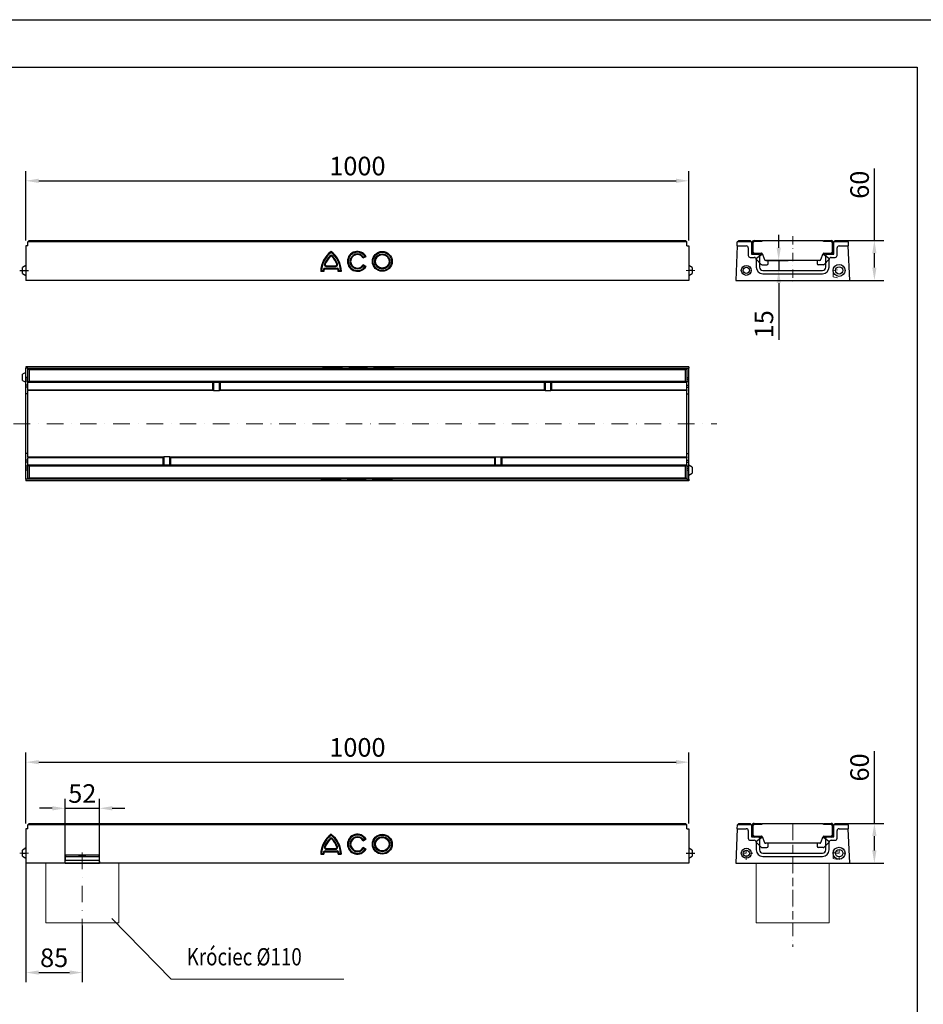
# Model space of a CAD drawing. Units: millimetres. Extents: x -8561 to 6300, y -31 to 7938.
# Drawn here: x 649 to 2012, y 1485 to 2970 of the extents above; entities that cross this region are included whole.
import ezdxf

# ---------------------------------------------------------------- set-up
doc = ezdxf.new("R2010")
doc.units = ezdxf.units.MM
doc.header["$PDSIZE"] = -1
doc.linetypes.add('STRICHPUNKT', pattern=[1, 0.5, -0.25, 0, -0.25])
for name, color, linetype, lineweight in [('BEMASS', 3, 'Continuous', 5), ('DUENN', 4, 'Continuous', 13), ('DUENN-18', 140, 'Continuous', 9), ('MITTE', 1, 'STRICHPUNKT', 13), ('SICHTBAR', 7, 'Continuous', 25)]:
    doc.layers.add(name, color=color, linetype=linetype, lineweight=lineweight)
doc.layers.add('TEXT35', color=132, linetype='Continuous')
doc.styles.add('BEMASS-25', font='simplex.shx', dxfattribs={"width": 0.8})
doc.styles.get("Standard").update_dxf_attribs({"font": 'ARIALN.TTF'})
doc.dimstyles.new('JG', dxfattribs={"dimscale": 8, "dimtxt": 3.5, "dimasz": 2.4, "dimexe": 1.8, "dimexo": 0, "dimgap": 1, "dimtad": 1, "dimdec": 0, "dimrnd": 0.01, "dimzin": 0, "dimdsep": 46, "dimtxsty": 'Standard', "dimcen": 3, "dimclrd": 256, "dimclre": 256, "dimclrt": 132, "dimadec": 0, "dimazin": 0, "dimtfac": 1, "dimtdec": 0, "dimtmove": 0, "dimatfit": 3, "dimfxl": 1, "dimtolj": 1, "dimtzin": 0, "dimarcsym": 0})

# ---------------------------------------------------------------- blocks, each defined once
blk = doc.blocks.new('*D136')
at = {"layer": 'BEMASS', "lineweight": -2, "transparency": 16777216}
for p, q in [((1793.6, 2626.1), (1793.6, 2645.3)), ((1774.1, 2606.9), (1808, 2606.9)), ((1793.6, 2606.9), (1793.6, 2591.9)), ((1769.7, 2591.9), (1808, 2591.9)), ((1793.6, 2572.7), (1793.6, 2487.1))]:
    blk.add_line(p, q, dxfattribs=at)
at = {"layer": 'BEMASS', "transparency": 16777216}
for points in [[(1790.4, 2626.1), (1796.8, 2626.1), (1793.6, 2606.9)], [(1790.4, 2572.7), (1796.8, 2572.7), (1793.6, 2591.9)]]:
    blk.add_solid(points, dxfattribs=at)
at = {"layer": 'Defpoints', "color": 0, "transparency": 16777216}
for p in [(1774.1, 2606.9, -155788.3), (1769.7, 2591.9, -155788.3), (1793.6, 2591.9)]:
    blk.add_point(p, dxfattribs=at)
at = {"layer": 'BEMASS', "color": 132, "transparency": 16777216, "insert": (1771.3, 2510.6), "char_height": 28, "attachment_point": 5, "rotation": 90}
blk.add_mtext('\\A1;15', dxfattribs=at)
blk = doc.blocks.new('*D139')
at = {"layer": 'BEMASS', "lineweight": -2, "transparency": 16777216}
for p, q in [((658.1, 1697.9), (658.1, 1518.5)), ((743.1, 1603.9), (743.1, 1518.5)), ((677.3, 1532.9), (723.9, 1532.9))]:
    blk.add_line(p, q, dxfattribs=at)
at = {"layer": 'BEMASS', "transparency": 16777216}
for points in [[(677.3, 1536.1), (677.3, 1529.7), (658.1, 1532.9)], [(723.9, 1536.1), (723.9, 1529.7), (743.1, 1532.9)]]:
    blk.add_solid(points, dxfattribs=at)
at = {"layer": 'Defpoints', "color": 0, "transparency": 16777216}
for p in [(658.1, 1697.9), (743.1, 1603.9, -2376.1), (743.1, 1532.9)]:
    blk.add_point(p, dxfattribs=at)
at = {"layer": 'BEMASS', "color": 132, "transparency": 16777216, "insert": (700.6, 1555.2), "char_height": 28, "attachment_point": 5}
blk.add_mtext('\\A1;85', dxfattribs=at)
blk = doc.blocks.new('*D140')
at = {"layer": 'BEMASS', "lineweight": -2, "transparency": 16777216}
for p, q in [((1937.9, 1757.9), (1937.9, 1866.6)), ((1896.2, 1757.9), (1952.3, 1757.9)), ((1937.9, 1717.1), (1937.9, 1738.7)), ((1900.7, 1697.9), (1952.3, 1697.9))]:
    blk.add_line(p, q, dxfattribs=at)
at = {"layer": 'BEMASS', "transparency": 16777216}
for points in [[(1934.7, 1738.7), (1941.1, 1738.7), (1937.9, 1757.9)], [(1934.7, 1717.1), (1941.1, 1717.1), (1937.9, 1697.9)]]:
    blk.add_solid(points, dxfattribs=at)
at = {"layer": 'Defpoints', "color": 0, "transparency": 16777216}
for p in [(1896.2, 1757.9), (1900.7, 1697.9, -2376.1), (1937.9, 1697.9)]:
    blk.add_point(p, dxfattribs=at)
at = {"layer": 'BEMASS', "color": 132, "transparency": 16777216, "insert": (1915.6, 1842.2), "char_height": 28, "attachment_point": 5, "rotation": 90}
blk.add_mtext('\\A1;60', dxfattribs=at)
blk = doc.blocks.new('*D141')
at = {"layer": 'BEMASS', "lineweight": -2, "transparency": 16777216}
for p, q in [((1937.9, 2636.9), (1937.9, 2745.6)), ((1880, 2636.9), (1952.3, 2636.9)), ((1937.9, 2596.1), (1937.9, 2617.7)), ((1882.2, 2576.9), (1952.3, 2576.9))]:
    blk.add_line(p, q, dxfattribs=at)
at = {"layer": 'BEMASS', "transparency": 16777216}
for points in [[(1934.7, 2617.7), (1941.1, 2617.7), (1937.9, 2636.9)], [(1934.7, 2596.1), (1941.1, 2596.1), (1937.9, 2576.9)]]:
    blk.add_solid(points, dxfattribs=at)
at = {"layer": 'Defpoints', "color": 0, "transparency": 16777216}
for p in [(1880, 2636.9), (1882.2, 2576.9), (1937.9, 2576.9)]:
    blk.add_point(p, dxfattribs=at)
at = {"layer": 'BEMASS', "color": 132, "transparency": 16777216, "insert": (1915.6, 2721.1), "char_height": 28, "attachment_point": 5, "rotation": 90}
blk.add_mtext('\\A1;60', dxfattribs=at)
blk = doc.blocks.new('*D143')
at = {"layer": 'BEMASS', "lineweight": -2, "transparency": 16777216}
for p, q in [((658.1, 1757.9), (658.1, 1864.6)), ((1658.1, 1757.9), (1658.1, 1864.6)), ((677.3, 1850.2), (1638.9, 1850.2))]:
    blk.add_line(p, q, dxfattribs=at)
at = {"layer": 'BEMASS', "transparency": 16777216}
for points in [[(677.3, 1853.4), (677.3, 1847), (658.1, 1850.2)], [(1638.9, 1853.4), (1638.9, 1847), (1658.1, 1850.2)]]:
    blk.add_solid(points, dxfattribs=at)
at = {"layer": 'Defpoints', "color": 0, "transparency": 16777216}
for p in [(1658.1, 1850.2), (658.1, 1757.9), (1658.1, 1757.9)]:
    blk.add_point(p, dxfattribs=at)
at = {"layer": 'BEMASS', "color": 132, "transparency": 16777216, "insert": (1158.1, 1872.5), "char_height": 28, "attachment_point": 5}
blk.add_mtext('\\A1;1000', dxfattribs=at)
blk = doc.blocks.new('*D146')
at = {"layer": 'BEMASS', "lineweight": -2, "transparency": 16777216}
for p, q in [((658.1, 2636.9), (658.1, 2741.4)), ((1658.1, 2636.9), (1658.1, 2741.4)), ((677.3, 2727), (1638.9, 2727))]:
    blk.add_line(p, q, dxfattribs=at)
at = {"layer": 'BEMASS', "transparency": 16777216}
for points in [[(677.3, 2730.2), (677.3, 2723.8), (658.1, 2727)], [(1638.9, 2730.2), (1638.9, 2723.8), (1658.1, 2727)]]:
    blk.add_solid(points, dxfattribs=at)
at = {"layer": 'Defpoints', "color": 0, "transparency": 16777216}
for p in [(1658.1, 2727), (658.1, 2636.9), (1658.1, 2636.9)]:
    blk.add_point(p, dxfattribs=at)
at = {"layer": 'BEMASS', "color": 132, "transparency": 16777216, "insert": (1158.1, 2749.3), "char_height": 28, "attachment_point": 5}
blk.add_mtext('\\A1;1000', dxfattribs=at)
blk = doc.blocks.new('A$C151A61B5')
at = {"layer": 'DUENN'}
for p, q in [((-58, -1.5), (-60, -3.5)), ((60, -3.5), (58, -1.5)), ((-60, -17), (-58, -19)), ((58, -19), (60, -17))]:
    blk.add_line(p, q, dxfattribs=at)
at = {"layer": 'SICHTBAR'}
for p, q in [((-58, 0), (-47.5, 0)), ((-47.5, 0), (-47.5, -1.5)), ((-46.5, 0), (-46.5, -1.5)), ((-46.5, 0), (46.5, 0)), ((46.5, -1.5), (46.5, 0)), ((47.5, -1.5), (47.5, 0)), ((47.5, 0), (58, 0)), ((-61.5, -17), (-61.5, -3.5)), ((-60, -3.5), (-60, -17)), ((-60, -3.5), (-60, -3.5)), ((-47.5, -1.5), (-58, -1.5)), ((-58, -1.5), (-58, -1.5)), ((-46.5, -1.5), (-47.5, -1.5)), ((47.5, -1.5), (46.5, -1.5)), ((58, -1.5), (47.5, -1.5)), ((58, -1.5), (58, -1.5)), ((60, -17), (60, -3.5)), ((60, -3.5), (60, -3.5)), ((61.5, -3.5), (61.5, -17)), ((-60, -17), (-60, -17)), ((-58, -19), (-47.5, -19)), ((-58, -19), (-58, -19)), ((-47.5, -20.5), (-58, -20.5)), ((-54.7, -28.7), (-47.6, -35.9)), ((-47.1, -21.7), (-54.6, -27.2)), ((-47.5, -19), (-47.2, -19)), ((-47.5, -19), (-47.5, -20.5)), ((-46.2, -19.6), (-42.5, -28.8)), ((42.5, -28.8), (46.2, -19.6)), ((54.6, -27.2), (47.1, -21.7)), ((47.2, -19), (47.5, -19)), ((47.5, -19), (58, -19)), ((47.5, -20.5), (47.5, -19)), ((58, -20.5), (47.5, -20.5)), ((47.6, -35.9), (54.7, -28.7)), ((58, -19), (58, -19)), ((60, -17), (60, -17)), ((-46.2, -36.5), (-39, -36.5)), ((40.7, -30), (-40.7, -30)), ((-37, -34.5), (-37, -30)), ((37, -30), (37, -34.5)), ((46.2, -36.5), (39, -36.5))]:
    blk.add_line(p, q, dxfattribs=at)
for centre, radius, start, end in [((-58, -3.5), 3.5, 90, 180), ((58, -3.5), 3.5, 0, 90), ((-58, -3.5), 2, 90, 180), ((58, -3.5), 2, 0, 90), ((-58, -17), 3.5, 180, 270), ((-58, -17), 2, 180, 270), ((-54, -28), 1, 126.2529, 224.683), ((-48, -20.5), 1.5, 306.2529, 70.5288), ((-47.2, -20), 1, 22.249, 90), ((-40.7, -28), 2, 202.249, 270), ((40.7, -28), 2, 270, 337.751), ((47.2, -20), 1, 90, 157.751), ((48, -20.5), 1.5, 109.4712, 233.7471), ((54, -28), 1, 315.317, 53.7471), ((58, -17), 3.5, 270, 0), ((58, -17), 2, 270, 0), ((-46.2, -34.5), 2, 224.683, 270), ((-39, -34.5), 2, 270, 0), ((39, -34.5), 2, 180, 270), ((46.2, -34.5), 2, 270, 315.317)]:
    blk.add_arc(centre, radius, start, end, dxfattribs=at)
blk = doc.blocks.new('A$C03167311')
at = {"layer": 'SICHTBAR'}
for p, q in [((0, 77.5), (-5, 74.6)), ((-5, 65.4), (-5, 74.6)), ((0, 86), (0, 83.8)), ((1000, 86), (0, 86)), ((3, 83.8), (0, 83.8)), ((0, 70), (0, 83.8)), ((3, 83.6), (3, 83.8)), ((3, 62), (3, 83.6)), ((3, 83.6), (3, 83.6)), ((3, 83.6), (5, 81.4)), ((3, 83.6), (997, 83.6)), ((5, 81.4), (5, 64)), ((995, 81.4), (5, 81.4)), ((452.3, 84.8), (452, 84.3)), ((473, 84.3), (472.7, 84.8)), ((487, 85.1), (491.2, 85)), ((491.2, 84.6), (487, 84.5)), ((491.1, 84.3), (491.2, 84.6)), ((510.5, 84.3), (510.2, 84.8)), ((529.1, 85.4), (524.3, 85.4)), ((528.7, 84.7), (529.1, 85.4)), ((528.8, 84.7), (529.2, 85.3)), ((548.7, 85.2), (530.8, 85.2)), ((530.8, 84.7), (530.8, 85.2)), ((531, 85), (530.8, 84.5)), ((530.9, 84.5), (531.1, 85)), ((546.9, 85), (532.7, 85)), ((538.5, 84.2), (538.6, 84.5)), ((541.1, 84.2), (541, 84.5)), ((548.7, 84.5), (548.5, 85)), ((548.8, 84.5), (548.6, 85)), ((548.7, 84.7), (548.7, 85.2)), ((550.7, 84.7), (550.4, 85.3)), ((555.3, 85.4), (550.5, 85.4)), ((550.9, 84.7), (550.5, 85.4)), ((995, 81.4), (997, 83.6)), ((995, 64), (995, 81.4)), ((997, 83.8), (1000, 83.8)), ((997, 83.6), (997, 83.8)), ((997, 83.6), (997, 83.6)), ((997, 83.6), (997, 62)), ((1000, 86), (1000, 83.8)), ((1000, 70), (1000, 83.8)), ((-5, 65.4), (0, 62.5)), ((3, 70), (0, 70)), ((0, 67), (0, 70)), ((3, 67), (0, 67)), ((0, 64), (0, 67)), ((3, 64), (0, 64)), ((0, 58), (0, 64)), ((5, 64), (3, 62)), ((997, 62), (3, 62)), ((3, 51.2), (3, 62)), ((5, 64), (995, 64)), ((281.6, 62), (281.6, 51.2)), ((283, 62), (283, 50)), ((292, 50), (292, 62)), ((293.4, 51.2), (293.4, 62)), ((781.6, 62), (781.6, 51.2)), ((783, 62), (783, 50)), ((792, 50), (792, 62)), ((793.4, 51.2), (793.4, 62)), ((997, 62), (995, 64)), ((997, 70), (1000, 70)), ((997, 67), (1000, 67)), ((997, 64), (1000, 64)), ((997, 51.2), (997, 62)), ((1000, 67), (1000, 70)), ((1000, 64), (1000, 67)), ((1000, 58), (1000, 64)), ((3, 58), (0, 58)), ((0, 55), (0, 58)), ((3, 55), (0, 55)), ((0, 45), (0, 55)), ((3, 45), (0, 45)), ((0, -45), (0, 45)), ((3, 51.2), (281.6, 51.2)), ((3, 51.2), (3, 50)), ((281.9, 50), (3, 50)), ((3, 45), (3, 50)), ((3, -45), (3, 45)), ((281.6, 51.2), (281.9, 50)), ((283, 50), (281.9, 50)), ((283, 50), (292, 50)), ((293.1, 50), (292, 50)), ((293.1, 50), (293.4, 51.2)), ((781.9, 50), (293.1, 50)), ((293.4, 51.2), (781.6, 51.2)), ((781.6, 51.2), (781.9, 50)), ((783, 50), (781.9, 50)), ((783, 50), (792, 50)), ((793.1, 50), (792, 50)), ((793.1, 50), (793.4, 51.2)), ((997, 50), (793.1, 50)), ((793.4, 51.2), (997, 51.2)), ((997, 58), (1000, 58)), ((997, 55), (1000, 55)), ((997, 51.2), (997, 50)), ((997, 45), (997, 50)), ((997, 45), (1000, 45)), ((997, -45), (997, 45)), ((1000, 55), (1000, 58)), ((1000, 45), (1000, 55)), ((1000, -45), (1000, 45)), ((3, -45), (0, -45)), ((0, -55), (0, -45)), ((3, -55), (0, -55)), ((0, -58), (0, -55)), ((3, -58), (0, -58)), ((0, -64), (0, -58)), ((3, -50), (3, -45)), ((3, -50), (206.9, -50)), ((3, -50), (3, -51.2)), ((206.6, -51.2), (3, -51.2)), ((3, -62), (3, -51.2)), ((206.9, -50), (206.6, -51.2)), ((206.6, -51.2), (206.6, -62)), ((206.9, -50), (208, -50)), ((208, -50), (208, -62)), ((217, -50), (208, -50)), ((217, -62), (217, -50)), ((217, -50), (218.1, -50)), ((218.4, -51.2), (218.1, -50)), ((218.1, -50), (706.9, -50)), ((218.4, -62), (218.4, -51.2)), ((706.6, -51.2), (218.4, -51.2)), ((706.9, -50), (706.6, -51.2)), ((706.6, -51.2), (706.6, -62)), ((706.9, -50), (708, -50)), ((708, -50), (708, -62)), ((708, -50), (717, -50)), ((717, -50), (718.1, -50)), ((717, -62), (717, -50)), ((718.4, -51.2), (718.1, -50)), ((718.1, -50), (997, -50)), ((718.4, -62), (718.4, -51.2)), ((997, -51.2), (718.4, -51.2)), ((997, -50), (997, -45)), ((997, -45), (1000, -45)), ((997, -50), (997, -51.2)), ((997, -62), (997, -51.2)), ((997, -55), (1000, -55)), ((997, -58), (1000, -58)), ((1000, -55), (1000, -45)), ((1000, -58), (1000, -55)), ((1000, -64), (1000, -58)), ((3, -64), (0, -64)), ((0, -67), (0, -64)), ((3, -67), (0, -67)), ((0, -70), (0, -67)), ((3, -70), (0, -70)), ((0, -83.8), (0, -70)), ((3, -83.5), (3, -62)), ((3, -62), (5, -64)), ((3, -62), (997, -62)), ((5, -64), (5, -81.5)), ((995, -64), (5, -64)), ((995, -64), (997, -62)), ((995, -81.5), (995, -64)), ((997, -62), (997, -83.5)), ((997, -64), (1000, -64)), ((997, -67), (1000, -67)), ((997, -70), (1000, -70)), ((1005, -65.4), (1000, -62.5)), ((1000, -67), (1000, -64)), ((1000, -70), (1000, -67)), ((1000, -83.8), (1000, -70)), ((1005, -65.4), (1005, -74.6)), ((0, -83.8), (0, -86)), ((3, -83.8), (0, -83.8)), ((1000, -86), (0, -86)), ((5, -81.5), (3, -83.5)), ((3, -83.5), (3, -83.6)), ((997, -83.6), (3, -83.6)), ((3, -83.8), (3, -83.6)), ((5, -81.5), (995, -81.5)), ((444.7, -85.4), (449.5, -85.4)), ((449.1, -84.7), (449.5, -85.4)), ((449.3, -84.7), (449.6, -85.3)), ((451.2, -84.6), (451.4, -85)), ((451.3, -84.6), (451.5, -85)), ((451.3, -84.7), (451.3, -85.3)), ((451.3, -85.3), (469.2, -85.3)), ((453.1, -85.1), (467.3, -85.1)), ((458.9, -84.2), (459, -84.5)), ((461.5, -84.2), (461.4, -84.5)), ((469.1, -84.6), (468.9, -85)), ((469, -85), (469.2, -84.6)), ((469.2, -84.7), (469.2, -85.3)), ((471.2, -84.7), (470.8, -85.3)), ((471.3, -84.7), (470.9, -85.4)), ((470.9, -85.4), (475.7, -85.4)), ((489.5, -84.4), (489.8, -84.8)), ((508.9, -84.3), (508.8, -84.6)), ((508.8, -84.6), (513, -84.5)), ((513, -85.1), (508.8, -85)), ((527, -84.4), (527.3, -84.8)), ((547.7, -84.8), (548, -84.4)), ((997, -83.5), (995, -81.5)), ((997, -83.5), (997, -83.6)), ((997, -83.8), (997, -83.6)), ((997, -83.8), (1000, -83.8)), ((1000, -77.5), (1005, -74.6)), ((1000, -83.8), (1000, -86))]:
    blk.add_line(p, q, dxfattribs=at)
at = {"layer": 'SICHTBAR', "flags": 128}
for points in [[(462.5, 84.2), (464.8, 84.2), (467, 84.2), (469.2, 84.2), (471.1, 84.3), (472.9, 84.3), (474.4, 84.4), (475.7, 84.5), (476.6, 84.6), (477.2, 84.7), (477.5, 84.8), (477.4, 84.8), (477, 84.9), (476.2, 85), (475.1, 85.1), (473.7, 85.2), (472, 85.3), (470.2, 85.3), (468.1, 85.4), (465.9, 85.4), (463.6, 85.4), (461.4, 85.4), (459.1, 85.4), (456.9, 85.4), (454.8, 85.3), (453, 85.3), (451.3, 85.2), (449.9, 85.1), (448.8, 85), (448, 84.9), (447.6, 84.8), (447.5, 84.8), (447.8, 84.7), (448.4, 84.6), (449.3, 84.5), (450.6, 84.4), (452.1, 84.3), (453.9, 84.3), (455.8, 84.2), (458, 84.2), (460.2, 84.2), (462.5, 84.2)], [(462.5, 84.3), (464.4, 84.4), (466.3, 84.4), (468, 84.4), (469.5, 84.5), (470.8, 84.5), (471.8, 84.6), (472.4, 84.7), (472.7, 84.8), (472.6, 84.8), (472.1, 84.9), (471.3, 85), (470.2, 85.1), (468.8, 85.1), (467.2, 85.2), (465.4, 85.2), (463.5, 85.2), (461.5, 85.2), (459.6, 85.2), (457.8, 85.2), (456.2, 85.1), (454.8, 85.1), (453.7, 85), (452.9, 84.9), (452.4, 84.8), (452.3, 84.8), (452.6, 84.7), (453.2, 84.6), (454.2, 84.5), (455.5, 84.5), (457, 84.4), (458.7, 84.4), (460.6, 84.4), (462.5, 84.3)], [(487, 84.5), (488.3, 84.4), (489.9, 84.3), (491.7, 84.3), (493.7, 84.2), (495.9, 84.2), (498.2, 84.2), (500.5, 84.2), (502.8, 84.2), (505, 84.2), (507.1, 84.2), (509, 84.3), (510.8, 84.3), (512.2, 84.4), (513.4, 84.5), (514.3, 84.6), (514.8, 84.7), (515, 84.8), (514.8, 84.9), (514.3, 85), (513.4, 85.1), (512.2, 85.1), (510.8, 85.2), (509, 85.3), (507.1, 85.3), (505, 85.4), (502.8, 85.4), (500.5, 85.4), (498.2, 85.4), (495.9, 85.4), (493.7, 85.3), (491.7, 85.3), (489.9, 85.2), (488.3, 85.2), (487, 85.1)], [(491.2, 85), (492.3, 85.1), (493.6, 85.1), (495.2, 85.2), (497, 85.2), (498.9, 85.2), (500.8, 85.2), (502.6, 85.2), (504.4, 85.2), (506.1, 85.1), (507.5, 85.1), (508.6, 85), (509.5, 84.9), (510, 84.9), (510.2, 84.8), (510, 84.7), (509.5, 84.6), (508.6, 84.5), (507.5, 84.5), (506.1, 84.4), (504.4, 84.4), (502.6, 84.4), (500.8, 84.4), (498.9, 84.4), (497, 84.4), (495.2, 84.4), (493.6, 84.4), (492.3, 84.5), (491.2, 84.6)], [(524.3, 85.4), (524.5, 85.2), (525.2, 85.1), (526.3, 84.9), (527.7, 84.8), (529.5, 84.6), (531.6, 84.5), (534, 84.4), (536.8, 84.3), (539.8, 84.2)], [(532.7, 85), (532.3, 85), (531.9, 85), (531.6, 85), (531.3, 85), (531.1, 85), (531, 85), (531, 85), (531.1, 85)], [(539.8, 84.2), (542.8, 84.3), (545.5, 84.4), (548, 84.5), (550.1, 84.6), (551.9, 84.8), (553.3, 84.9), (554.4, 85.1), (555, 85.2), (555.3, 85.4)], [(548.5, 85), (548.6, 85), (548.6, 85), (548.5, 85), (548.3, 85), (548, 85), (547.7, 85), (547.3, 85), (546.9, 85)], [(460.2, -84.2), (457.2, -84.3), (454.5, -84.4), (452, -84.5), (449.9, -84.7), (448.1, -84.8), (446.7, -85), (445.6, -85.1), (445, -85.3), (444.7, -85.4)], [(451.5, -85), (451.4, -85), (451.4, -85), (451.5, -85), (451.7, -85), (452, -85.1), (452.3, -85.1), (452.7, -85.1), (453.1, -85.1)], [(475.7, -85.4), (475.5, -85.3), (474.8, -85.1), (473.7, -85), (472.3, -84.8), (470.5, -84.7), (468.4, -84.5), (466, -84.4), (463.2, -84.3), (460.2, -84.2)], [(467.3, -85.1), (467.7, -85.1), (468.1, -85.1), (468.4, -85.1), (468.7, -85), (468.9, -85), (469, -85), (469, -85), (468.9, -85)], [(513, -84.5), (511.7, -84.4), (510.1, -84.3), (508.3, -84.3), (506.3, -84.2), (504.1, -84.2), (501.8, -84.2), (499.5, -84.2), (497.2, -84.2), (495, -84.2), (492.9, -84.3), (491, -84.3), (489.2, -84.4), (487.8, -84.4), (486.6, -84.5), (485.7, -84.6), (485.2, -84.7), (485, -84.8), (485.2, -84.9), (485.7, -85), (486.6, -85.1), (487.8, -85.2), (489.2, -85.2), (491, -85.3), (492.9, -85.4), (495, -85.4), (497.2, -85.4), (499.5, -85.4), (501.8, -85.4), (504.1, -85.4), (506.3, -85.4), (508.3, -85.3), (510.1, -85.3), (511.7, -85.2), (513, -85.1)], [(508.8, -85), (507.7, -85.1), (506.4, -85.1), (504.8, -85.2), (503, -85.2), (501.1, -85.2), (499.2, -85.2), (497.4, -85.2), (495.6, -85.2), (493.9, -85.2), (492.5, -85.1), (491.4, -85), (490.5, -85), (490, -84.9), (489.8, -84.8), (490, -84.7), (490.5, -84.7), (491.4, -84.6), (492.5, -84.5), (493.9, -84.5), (495.6, -84.4), (497.4, -84.4), (499.2, -84.4), (501.1, -84.4), (503, -84.4), (504.8, -84.4), (506.4, -84.5), (507.7, -84.5), (508.8, -84.6)], [(537.5, -85.4), (539.8, -85.4), (542, -85.4), (544.2, -85.4), (546.1, -85.3), (547.9, -85.3), (549.4, -85.2), (550.7, -85.1), (551.6, -85), (552.2, -84.9), (552.5, -84.8), (552.4, -84.7), (552, -84.6), (551.2, -84.6), (550.1, -84.5), (548.7, -84.4), (547, -84.3), (545.2, -84.3), (543.1, -84.2), (540.9, -84.2), (538.6, -84.2), (536.4, -84.2), (534.1, -84.2), (531.9, -84.2), (529.8, -84.3), (528, -84.3), (526.3, -84.4), (524.9, -84.5), (523.8, -84.6), (523, -84.6), (522.6, -84.7), (522.5, -84.8), (522.8, -84.9), (523.4, -85), (524.3, -85.1), (525.6, -85.2), (527.1, -85.3), (528.9, -85.3), (530.8, -85.4), (533, -85.4), (535.2, -85.4), (537.5, -85.4)], [(537.5, -85.2), (539.4, -85.2), (541.3, -85.2), (543, -85.2), (544.5, -85.1), (545.8, -85.1), (546.8, -85), (547.4, -84.9), (547.7, -84.8), (547.6, -84.7), (547.1, -84.7), (546.3, -84.6), (545.2, -84.5), (543.8, -84.5), (542.2, -84.4), (540.4, -84.4), (538.5, -84.4), (536.5, -84.4), (534.6, -84.4), (532.8, -84.4), (531.2, -84.5), (529.8, -84.5), (528.7, -84.6), (527.9, -84.7), (527.4, -84.7), (527.3, -84.8), (527.6, -84.9), (528.2, -85), (529.2, -85.1), (530.5, -85.1), (532, -85.2), (533.7, -85.2), (535.6, -85.2), (537.5, -85.2)]]:
    blk.add_lwpolyline(points, dxfattribs=at)
at = {"layer": 'SICHTBAR'}
for centre, radius, start, end in [((529.3, 85.6), 0.273, 216.7951, 250.3319), ((530.5, 97.3), 12.1, 263.9275, 271.7151), ((542.7, 203.2), 118.8, 264.4192, 268.0436), ((539.8, 117.1), 32.7, 267.9326, 272.0674), ((536.9, 203.2), 118.8, 271.9564, 275.5808), ((549.1, 97.3), 12.1, 268.2853, 276.0721), ((550.3, 85.6), 0.273, 289.68, 323.2187), ((449.7, -85.6), 0.274, 109.7025, 143.1833), ((450.9, -97.4), 12.1, 88.2851, 96.0722), ((463.1, -203.2), 118.8, 91.9562, 95.581), ((460.2, -117.1), 32.7, 87.9327, 92.0673), ((457.3, -203.2), 118.8, 84.419, 88.0438), ((469.5, -97.4), 12.1, 83.9278, 91.7149), ((470.7, -85.6), 0.273, 36.7925, 70.3217)]:
    blk.add_arc(centre, radius, start, end, dxfattribs=at)
blk = doc.blocks.new('A$C68CF673E')
at = {"layer": 'MITTE', "ltscale": 50}
for p, q in [((4, -45), (-9, -45)), ((996, -45), (1009, -45))]:
    blk.add_line(p, q, dxfattribs=at)
at = {"layer": 'SICHTBAR'}
for p, q in [((0, -8), (0, -60)), ((3, -8), (0, -8)), ((5, 0), (3, -2)), ((3, -2), (3, -2.1)), ((3, -8), (3, -2.1)), ((997, -2.1), (3, -2.1)), ((5, 0), (995, 0)), ((997, -2), (995, 0)), ((997, -2), (997, -2.1)), ((997, -8), (997, -2.1)), ((997, -8), (1000, -8)), ((1000, -8), (1000, -60)), ((458.2, -23.1), (459, -23.8)), ((460.2, -18), (460.2, -16.5)), ((462.2, -23.1), (461.4, -23.8)), ((508.8, -26.3), (513, -24)), ((509.2, -24.9), (508.8, -26.3)), ((509.2, -24.9), (511.4, -23.6)), ((511.4, -23.6), (513, -24)), ((0, -37.5), (-5, -40.4)), ((-5, -45), (-5, -40.4)), ((448.5, -44.2), (449.6, -44.2)), ((450.5, -35.4), (451.5, -35.7)), ((451.3, -41.6), (451.3, -42.7)), ((451.3, -41.6), (469.2, -41.6)), ((451.3, -42.7), (469.2, -42.7)), ((453.1, -39.1), (453.1, -37.9)), ((453.1, -37.9), (467.3, -37.9)), ((453.1, -39.1), (467.3, -39.1)), ((467.3, -39.1), (467.3, -37.9)), ((470, -35.4), (468.9, -35.7)), ((469.2, -41.6), (469.2, -42.7)), ((472, -44.2), (470.8, -44.2)), ((513, -38.9), (508.8, -36.5)), ((509.2, -38.2), (508.8, -36.5)), ((511.4, -39.4), (509.2, -38.2)), ((511.4, -39.4), (513, -38.9)), ((1005, -40.4), (1000, -37.5)), ((1005, -40.4), (1005, -49.6)), ((-9, -45), (4, -45)), ((-5, -49.6), (-5, -45)), ((-5, -49.6), (0, -52.5)), ((444.7, -46.4), (449.5, -46.4)), ((445.9, -45.4), (448.4, -45.4)), ((472, -45.4), (470.9, -46.4)), ((470.9, -46.4), (475.7, -46.4)), ((472, -45.4), (474.5, -45.4)), ((474.5, -45.4), (475.7, -46.4)), ((1005, -45), (1000, -45)), ((1000, -52.5), (1005, -49.6)), ((1000, -60), (0, -60))]:
    blk.add_line(p, q, dxfattribs=at)
for centre, radius in [((537.5, -31.4), 15), ((537.5, -31.5), 13.8), ((537.5, -31.5), 11.4), ((537.5, -31.4), 10.2)]:
    blk.add_circle(centre, radius, dxfattribs=at)
for centre, radius, start, end in [((482.9, -47.2), 38.2, 126.3905, 178.859), ((482.9, -47.3), 37, 127.7199, 177.0364), ((482.9, -47.3), 34.5, 135.5577, 159.8108), ((482.9, -47.2), 33.4, 135.5576, 159.8109), ((460.2, -25.1), 2.81, 44.4493, 135.5507), ((460.2, -25), 1.65, 44.4499, 135.5501), ((437.6, -47.2), 38.2, 1.1418, 53.6087), ((437.6, -47.3), 37, 2.9637, 52.2799), ((437.6, -47.2), 33.4, 20.1892, 44.4424), ((437.6, -47.3), 34.5, 20.1892, 44.4424), ((500, -31.4), 15, 29.9887, 330.0113), ((500, -31.5), 13.8, 34.7697, 325.2303), ((500, -31.5), 11.3, 35.8211, 324.1789), ((500, -31.4), 10.2, 29.9874, 330.0126), ((482.8, -47.3), 34.4, 174.8363, 176.8318), ((451.3, -44.4), 2.8, 89.9778, 174.8154), ((482.9, -47.2), 33.4, 174.8402, 178.701), ((451.3, -44.3), 1.65, 89.978, 174.8148), ((453.1, -36.3), 2.8, 159.8386, 270.0368), ((453.1, -36.2), 1.65, 159.8378, 270.0376), ((467.3, -36.3), 2.8, 269.964, 20.1606), ((467.3, -36.2), 1.65, 269.9642, 20.1603), ((469.2, -44.4), 2.8, 5.1846, 90.0222), ((469.2, -44.3), 1.65, 5.1852, 90.022), ((437.6, -47.2), 33.3, 1.2963, 5.1625), ((437.5, -47.3), 34.6, 3.1731, 5.1617)]:
    blk.add_arc(centre, radius, start, end, dxfattribs=at)
for points in [[(445.9, -45.4), (445.5, -45.7), (445.1, -46.1), (444.7, -46.4)], [(448.4, -45.4), (448.8, -45.7), (449.1, -46.1), (449.5, -46.4)]]:
    blk.add_open_spline(points, degree=3, dxfattribs=at)
blk = doc.blocks.new('A$C59D61DAA')
at = {"layer": 'SICHTBAR'}
for p, q in [((-83.8, -8), (-86, -60)), ((-83.8, -8), (-83.6, -2.1)), ((-83.8, -8), (-70, -8)), ((-83.5, -2), (-83.6, -2.1)), ((-83.5, -2), (-81.5, 0)), ((-62, -2), (-83.5, -2)), ((-81.5, 0), (-64, 0)), ((-67, -11), (-67, -22.5)), ((-64, 0), (-62, -2)), ((-62, -2), (-62, -20.5)), ((62, -2), (64, 0)), ((83.6, -2), (62, -2)), ((62, -20.5), (62, -2)), ((64, 0), (81.4, 0)), ((67, -22.5), (67, -11)), ((70, -8), (83.8, -8)), ((81.4, 0), (83.6, -2)), ((83.6, -2), (83.6, -2)), ((83.6, -2), (83.8, -8)), ((86, -60), (83.8, -8)), ((-64, -25.5), (-58, -25.5)), ((-62, -20.5), (-51.2, -20.5)), ((-55, -28.5), (-55, -40)), ((-50, -22.5), (-51.2, -20.5)), ((-50, -22.5), (-50, -40)), ((51.2, -20.5), (50, -22.5)), ((50, -40), (50, -22.5)), ((51.2, -20.5), (62, -20.5)), ((55, -40), (55, -28.5)), ((58, -25.5), (64, -25.5)), ((-45, -45), (45, -45)), ((-45, -50), (45, -50)), ((-86, -60), (86, -60))]:
    blk.add_line(p, q, dxfattribs=at)
for centre, radius in [((-70, -45), 7.5), ((-70, -45), 4.61), ((70, -45), 9), ((70, -45), 5.54)]:
    blk.add_circle(centre, radius, dxfattribs=at)
for centre, radius, start, end in [((-70, -11), 3, 0, 90), ((70, -11), 3, 90, 180), ((-64, -22.5), 3, 180, 270), ((-58, -28.5), 3, 0, 90), ((58, -28.5), 3, 90, 180), ((64, -22.5), 3, 270, 0), ((-45, -40), 10, 180, 270), ((-45, -40), 5, 180, 270), ((45, -40), 10, 270, 0), ((45, -40), 5, 270, 0)]:
    blk.add_arc(centre, radius, start, end, dxfattribs=at)
blk = doc.blocks.new('A$C081B5542')
at = {"layer": 'DUENN-18'}
for p, q in [((30, -60), (30, -150)), ((140, -150), (140, -60)), ((30, -150), (140, -150))]:
    blk.add_line(p, q, dxfattribs=at)
at = {"layer": 'MITTE', "ltscale": 50}
for p, q in [((85, -44), (85, -154)), ((4, -45), (-9, -45))]:
    blk.add_line(p, q, dxfattribs=at)
at = {"layer": 'SICHTBAR'}
for p, q in [((0, -8), (0, -60)), ((3, -8), (0, -8)), ((5, 0), (3, -2)), ((3, -2), (3, -2.1)), ((3, -8), (3, -2.1)), ((997, -2.1), (3, -2.1)), ((5, 0), (995, 0)), ((997, -2), (995, 0)), ((997, -2), (997, -2.1)), ((997, -8), (997, -2.1)), ((997, -8), (1000, -8)), ((1000, -8), (1000, -60)), ((458.2, -23.1), (459, -23.8)), ((460.2, -18), (460.2, -16.5)), ((462.2, -23.1), (461.4, -23.8)), ((508.8, -26.3), (513, -24)), ((509.2, -24.9), (508.8, -26.3)), ((509.2, -24.9), (511.4, -23.6)), ((511.4, -23.6), (513, -24)), ((0, -37.5), (-5, -40.4)), ((-5, -45), (-5, -40.4)), ((0, -37.5), (-1.6, -37.5)), ((448.5, -44.2), (449.6, -44.2)), ((450.5, -35.4), (451.5, -35.7)), ((451.3, -41.6), (451.3, -42.7)), ((451.3, -41.6), (469.2, -41.6)), ((451.3, -42.7), (469.2, -42.7)), ((453.1, -37.9), (467.3, -37.9)), ((453.1, -39.1), (453.1, -37.9)), ((453.1, -39.1), (467.3, -39.1)), ((467.3, -39.1), (467.3, -37.9)), ((470, -35.4), (468.9, -35.7)), ((469.2, -41.6), (469.2, -42.7)), ((472, -44.2), (470.8, -44.2)), ((513, -38.9), (508.8, -36.5)), ((509.2, -38.2), (508.8, -36.5)), ((511.4, -39.4), (509.2, -38.2)), ((511.4, -39.4), (513, -38.9)), ((1005, -40.4), (1000, -37.5)), ((1005, -40.4), (1005, -49.6)), ((-5, -49.6), (-5, -45)), ((-5, -45), (0, -45)), ((-5, -49.6), (0, -52.5)), ((0, -52.5), (-1.6, -52.5)), ((58.9, -60), (60, -48)), ((59.3, -55.5), (110.7, -55.5)), ((59.8, -50), (110.2, -50)), ((110, -48), (60, -48)), ((80, -48), (80, -50)), ((90, -50), (80, -50)), ((90, -50), (90, -48)), ((110, -48), (111, -60)), ((444.7, -46.4), (449.5, -46.4)), ((445.9, -45.4), (448.4, -45.4)), ((472, -45.4), (470.9, -46.4)), ((470.9, -46.4), (475.7, -46.4)), ((472, -45.4), (474.5, -45.4)), ((474.5, -45.4), (475.7, -46.4)), ((996, -45), (1009, -45)), ((1000, -52.5), (1005, -49.6)), ((58.9, -60), (0, -60)), ((58.9, -60), (111, -60)), ((59, -59.5), (111, -59.5)), ((1000, -60), (111, -60))]:
    blk.add_line(p, q, dxfattribs=at)
for centre, radius in [((537.5, -31.4), 15), ((537.5, -31.5), 13.8), ((537.5, -31.5), 11.4), ((537.5, -31.4), 10.2)]:
    blk.add_circle(centre, radius, dxfattribs=at)
for centre, radius, start, end in [((482.9, -47.2), 38.2, 126.3905, 178.859), ((482.9, -47.3), 37, 127.7199, 177.0364), ((482.9, -47.3), 34.5, 135.5577, 159.8108), ((482.9, -47.2), 33.4, 135.5576, 159.8109), ((460.2, -25.1), 2.81, 44.4493, 135.5507), ((460.2, -25), 1.65, 44.4499, 135.5501), ((437.6, -47.2), 38.2, 1.1418, 53.6087), ((437.6, -47.3), 37, 2.9637, 52.2799), ((437.6, -47.2), 33.4, 20.1892, 44.4424), ((437.6, -47.3), 34.5, 20.1892, 44.4424), ((500, -31.4), 15, 29.9887, 330.0113), ((500, -31.5), 13.8, 34.7697, 325.2303), ((500, -31.5), 11.3, 35.8211, 324.1789), ((500, -31.4), 10.2, 29.9874, 330.0126), ((482.8, -47.3), 34.4, 174.8363, 176.8318), ((451.3, -44.4), 2.8, 89.9778, 174.8154), ((482.9, -47.2), 33.4, 174.8402, 178.701), ((451.3, -44.3), 1.65, 89.978, 174.8148), ((453.1, -36.3), 2.8, 159.8386, 270.0368), ((453.1, -36.2), 1.65, 159.8378, 270.0376), ((467.3, -36.3), 2.8, 269.964, 20.1606), ((467.3, -36.2), 1.65, 269.9642, 20.1603), ((469.2, -44.4), 2.8, 5.1846, 90.0222), ((469.2, -44.3), 1.65, 5.1852, 90.022), ((437.6, -47.2), 33.3, 1.2963, 5.1625), ((437.5, -47.3), 34.6, 3.1731, 5.1617)]:
    blk.add_arc(centre, radius, start, end, dxfattribs=at)
for points in [[(445.9, -45.4), (445.5, -45.7), (445.1, -46.1), (444.7, -46.4)], [(448.4, -45.4), (448.8, -45.7), (449.1, -46.1), (449.5, -46.4)]]:
    blk.add_open_spline(points, degree=3, dxfattribs=at)
blk = doc.blocks.new('*D150')
at = {"layer": 'BEMASS', "lineweight": -2, "transparency": 16777216}
for p, q in [((717, 1697.9), (717, 1795)), ((769.1, 1697.9), (769.1, 1795)), ((697.8, 1780.6), (678.6, 1780.6)), ((717, 1780.6), (769.1, 1780.6)), ((788.3, 1780.6), (807.5, 1780.6))]:
    blk.add_line(p, q, dxfattribs=at)
at = {"layer": 'BEMASS', "transparency": 16777216}
for points in [[(697.8, 1783.8), (697.8, 1777.4), (717, 1780.6)], [(788.3, 1783.8), (788.3, 1777.4), (769.1, 1780.6)]]:
    blk.add_solid(points, dxfattribs=at)
at = {"layer": 'Defpoints', "color": 0, "transparency": 16777216}
for p in [(769.1, 1780.6), (717, 1697.9, 156217.3), (769.1, 1697.9, 156217.3)]:
    blk.add_point(p, dxfattribs=at)
at = {"layer": 'BEMASS', "color": 132, "transparency": 16777216, "insert": (743.1, 1802.9), "char_height": 28, "attachment_point": 5}
blk.add_mtext('\\A1;52', dxfattribs=at)
blk = doc.blocks.new('SW_CENTERMARKSYMBOL_0')
at = {"layer": 'MITTE', "ltscale": 5}
for p, q in [((5, 0), (-5, 0)), ((0, -5), (0, 5))]:
    blk.add_line(p, q, dxfattribs=at)

msp = doc.modelspace()

# ---------------------------------------------------------------- linework, layer by layer
at = {"layer": 'DUENN'}
for p, q in [((877.2, 1522.8, 158593.5), (787.5, 1614.4, 156217.3)), ((1137.4, 1522.8, 158593.5), (877.2, 1522.8, 158593.5))]:
    msp.add_line(p, q, dxfattribs=at)
at = {"layer": 'DUENN-18'}
for p, q in [((1759.7, 1697.9, 156217.3), (1759.7, 1607.9, 156217.3)), ((1869.7, 1607.9, 156217.3), (1869.7, 1697.9, 156217.3)), ((1759.7, 1607.9, 156217.3), (1814.7, 1607.9, 156217.3)), ((1814.7, 1607.9, 156217.3), (1869.7, 1607.9, 156217.3))]:
    msp.add_line(p, q, dxfattribs=at)
for points, elevation in [([(1882.2, 2592.9), (1875.8, 2591.5), (1875.8, 2582.3), (1882.2, 2580.9)], 158593.5), ([(1882.2, 1715.6), (1875.8, 1714.2), (1875.8, 1705), (1882.2, 1703.6)], 312434.7)]:
    msp.add_lwpolyline(points, dxfattribs=dict(at, elevation=elevation))
at = {"layer": 'MITTE', "ltscale": 25}
for p, q in [((1814.7, 2643.5, 158593.5), (1814.7, 2569, 158593.5)), ((1814.7, 1725.7, 158593.5), (1814.7, 1571.8, 158593.5))]:
    msp.add_line(p, q, dxfattribs=at)
at = {"layer": 'MITTE', "ltscale": 50}
for p, q in [((639.5, 2360.6, 158593.5), (1700.2, 2360.6, 158593.5)), ((1814.7, 1757.8, 158593.5), (1814.7, 1596.8, 158593.5))]:
    msp.add_line(p, q, dxfattribs=at)
at = {"layer": 'SICHTBAR'}
for p, q in [((1730.9, 1749.9, 156217.3), (1731.2, 1755.8, 156217.3)), ((1731.2, 1755.9, 156217.3), (1733.2, 1757.9, 156217.3)), ((1752.7, 1755.9, 156217.3), (1731.2, 1755.9, 156217.3)), ((1731.2, 1755.9, 156217.3), (1731.2, 1755.8, 156217.3)), ((1733.2, 1757.9, 156217.3), (1750.7, 1757.9, 156217.3)), ((1750.7, 1757.9, 156217.3), (1752.7, 1755.9, 156217.3)), ((1752.7, 1755.9, 156217.3), (1752.7, 1737.4, 156217.3)), ((1876.7, 1755.9, 156217.3), (1878.7, 1757.9, 156217.3)), ((1876.7, 1737.4, 156217.3), (1876.7, 1755.9, 156217.3)), ((1898.3, 1755.9, 156217.3), (1876.7, 1755.9, 156217.3)), ((1878.7, 1757.9, 156217.3), (1896.2, 1757.9, 156217.3)), ((1896.2, 1757.9, 156217.3), (1898.3, 1755.9, 156217.3)), ((1898.3, 1755.9, 156217.3), (1898.6, 1749.9, 156217.3)), ((1898.3, 1755.9, 156217.3), (1898.3, 1755.9, 156217.3)), ((1730.9, 1749.9, 156217.3), (1728.7, 1697.9, 156217.3)), ((1730.9, 1749.9, 156217.3), (1744.7, 1749.9, 156217.3)), ((1747.7, 1746.9, 156217.3), (1747.7, 1735.4, 156217.3)), ((1881.7, 1735.4, 156217.3), (1881.7, 1746.9, 156217.3)), ((1884.7, 1749.9, 156217.3), (1898.6, 1749.9, 156217.3)), ((1900.7, 1697.9, 156217.3), (1898.6, 1749.9, 156217.3)), ((1750.7, 1732.4, 156217.3), (1756.7, 1732.4, 156217.3)), ((1752.7, 1737.4, 156217.3), (1763.6, 1737.4, 156217.3)), ((1759.7, 1729.4, 156217.3), (1759.7, 1717.9, 156217.3)), ((1764.7, 1735.4, 156217.3), (1763.6, 1737.4, 156217.3)), ((1764.7, 1735.4, 156217.3), (1764.7, 1717.9, 156217.3)), ((1865.9, 1737.4, 156217.3), (1864.7, 1735.4, 156217.3)), ((1864.7, 1717.9, 156217.3), (1864.7, 1735.4, 156217.3)), ((1865.9, 1737.4, 156217.3), (1876.7, 1737.4, 156217.3)), ((1869.7, 1717.9, 156217.3), (1869.7, 1729.4, 156217.3)), ((1872.7, 1732.4, 156217.3), (1878.7, 1732.4, 156217.3)), ((1769.7, 1712.9, 156217.3), (1859.7, 1712.9, 156217.3)), ((1769.7, 1707.9, 156217.3), (1859.7, 1707.9, 156217.3)), ((1728.7, 1697.9, 156217.3), (1900.7, 1697.9, 156217.3))]:
    msp.add_line(p, q, dxfattribs=at)
for points in [[(0, 0), (0, 2970), (2100, 2970), (2100, 0)], [(172.5, 70.2), (172.5, 2898.2), (2002.6, 2898.2), (2002.6, 70.2)]]:
    msp.add_lwpolyline(points, close=True, dxfattribs=at)
for centre, radius in [((1744.7, 1712.9, 156217.3), 7.5), ((1744.7, 1712.9, 156217.3), 4.61), ((1884.7, 1712.9, 156217.3), 9), ((1884.7, 1712.9, 156217.3), 5.54)]:
    msp.add_circle(centre, radius, dxfattribs=at)
for centre, radius, start, end in [((1744.7, 1746.9, 156217.3), 3, 0, 90), ((1884.7, 1746.9, 156217.3), 3, 90, 180), ((1750.7, 1735.4, 156217.3), 3, 180, 270), ((1756.7, 1729.4, 156217.3), 3, 0, 90), ((1872.7, 1729.4, 156217.3), 3, 90, 180), ((1878.7, 1735.4, 156217.3), 3, 270, 0), ((1769.7, 1717.9, 156217.3), 10, 180, 270), ((1769.7, 1717.9, 156217.3), 5, 180, 270), ((1859.7, 1717.9, 156217.3), 10, 270, 0), ((1859.7, 1717.9, 156217.3), 5, 270, 0)]:
    msp.add_arc(centre, radius, start, end, dxfattribs=at)

# ---------------------------------------------------------------- block references
at = {"layer": 'BEMASS', "ltscale": 5}
for p in [(1814.7, 2636.9, 158593.5), (1814.7, 1757.8, 158593.5)]:
    msp.add_blockref('A$C151A61B5', p, dxfattribs=at)
at = {"layer": 'MITTE', "ltscale": 50, "xscale": 2, "yscale": 2, "zscale": 2}
for p in [(1744.7, 1712.9, 156217.3), (1884.7, 1712.9, 156217.3)]:
    msp.add_blockref('SW_CENTERMARKSYMBOL_0', p, dxfattribs=at)
at = {"layer": 'SICHTBAR'}
for name, p in [('A$C68CF673E', (658.1, 2636.9, 158593.5)), ('A$C59D61DAA', (1814.7, 2636.9, 158593.5)), ('A$C03167311', (658.1, 2360.6, 158593.5)), ('A$C081B5542', (658.1, 1757.9, 156217.3))]:
    msp.add_blockref(name, p, dxfattribs=at)

# ---------------------------------------------------------------- texts
at = {"layer": 'TEXT35', "style": 'BEMASS-25', "width": 0.8}
msp.add_text('Króciec %%C110', height=26, dxfattribs=at).set_placement((900.5, 1543.7, 158593.5))

# ---------------------------------------------------------------- dimensions: what is measured, and where the dimension line sits
at = {"layer": 'BEMASS'}
for base, p1, p2, picture, middle in [((1658.1, 2727, 158593.5), (658.1, 2636.9, 158593.5), (1658.1, 2636.9, 158593.5), '*D146', (1158.1, 2749.3, 158593.5)), ((1658.1, 1850.2, 156217.3), (658.1, 1757.9, 156217.3), (1658.1, 1757.9, 156217.3), '*D143', (1158.1, 1872.5, 156217.3)), ((743.1, 1532.9, 158593.5), (658.1, 1697.9, 158593.5), (743.1, 1603.9, 156217.3), '*D139', (700.6, 1555.2, 158593.5))]:
    dim = msp.add_linear_dim(base=base, p1=p1, p2=p2, dimstyle='JG', dxfattribs=at)
    dim.commit()
    dim.dimension.update_dxf_attribs({"geometry": picture, "text_midpoint": middle})
for base, p1, p2, picture, middle in [((1937.9, 2576.9, 158593.5), (1880, 2636.9, 158593.5), (1882.2, 2576.9, 158593.5), '*D141', (1937.9, 2721.1, 158593.5)), ((1793.6, 2591.9, 314381.7), (1774.1, 2606.9, 158593.5), (1769.7, 2591.9, 158593.5), '*D136', (1793.6, 2510.6, 314381.7)), ((1937.9, 1697.9, 158593.5), (1896.2, 1757.9, 158593.5), (1900.7, 1697.9, 156217.3), '*D140', (1937.9, 1842.2, 158593.5))]:
    dim = msp.add_linear_dim(base=base, p1=p1, p2=p2, angle=90, dimstyle='JG', dxfattribs=at)
    dim.commit()
    dim.dimension.update_dxf_attribs({"geometry": picture, "text_midpoint": middle, "dimtype": 160})
dim = msp.add_linear_dim(base=(769.1, 1780.6), p1=(717, 1697.9, 156217.3), p2=(769.1, 1697.9, 156217.3), dimstyle='JG', dxfattribs=at)
dim.commit()
dim.dimension.update_dxf_attribs({"geometry": '*D150', "text_midpoint": (743.1, 1780.6), "dimtype": 160})

doc.saveas('drawing.dxf')
